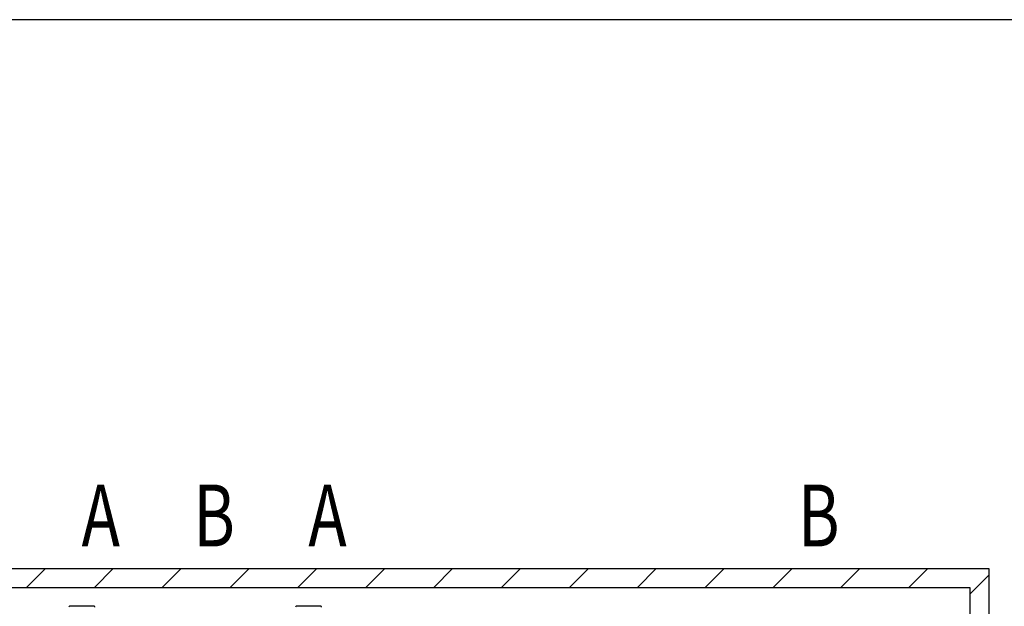
# Model space of a CAD drawing. Extents: x 0 to 12695, y 0 to 9027.
# Drawn here: x 7117 to 9723, y 7431 to 8982 of the extents above; entities that cross this region are included whole.
import ezdxf
from ezdxf.enums import TextEntityAlignment as Align

# ---------------------------------------------------------------- set-up
doc = ezdxf.new("R2010")
doc.units = 0
doc.layers.add('USER1', color=3, linetype='CONTINUOUS')
doc.layers.add('YKK_ZWAK', color=7, linetype='CONTINUOUS')
for name, color, linetype, lineweight in [('YKK_A1', 4, 'CONTINUOUS', 30), ('YSS_K', 3, 'CONTINUOUS', 13), ('YSS_KE', 3, 'CONTINUOUS', 30)]:
    doc.layers.add(name, color=color, linetype=linetype, lineweight=lineweight)
doc.styles.add('text-b', font='extslim2.shx', dxfattribs={"width": 0.8, "bigfont": 'extfont2.shx'})

# ---------------------------------------------------------------- blocks, each defined once
blk = doc.blocks.new('A201')
at = {"layer": 'YKK_ZWAK', "color": 254, "linetype": 'Continuous'}
blk.add_line((571.000014, 409.99951), (21.000001, 409.99951), dxfattribs=at)

msp = doc.modelspace()

# ---------------------------------------------------------------- linework, layer by layer
at = {"layer": 'YKK_A1'}
for p, q in [((7314.5, 7430.9), (7249.3, 7430.9)), ((7914.5, 7430.9), (7849.3, 7430.9))]:
    msp.add_line(p, q, dxfattribs=at)
for centre, start, end in [((7249.3, 7429), 90, 180), ((7314.5, 7429), 0, 90), ((7849.3, 7429), 90, 180), ((7914.5, 7429), 0, 90)]:
    msp.add_arc(centre, 1.9, start, end, dxfattribs=at)
at = {"layer": 'YSS_K', "linetype": 'Continuous'}
for p, q in [((7135.4, 7480.9), (7185.4, 7530.9)), ((7315, 7480.9), (7365, 7530.9)), ((7494.6, 7480.9), (7544.6, 7530.9)), ((7674.2, 7480.9), (7724.2, 7530.9)), ((7853.8, 7480.9), (7903.8, 7530.9)), ((8033.4, 7480.9), (8083.4, 7530.9)), ((8213, 7480.9), (8263, 7530.9)), ((8392.6, 7480.9), (8442.6, 7530.9)), ((8572.3, 7480.9), (8622.3, 7530.9)), ((8751.9, 7480.9), (8801.9, 7530.9)), ((8931.5, 7480.9), (8981.5, 7530.9)), ((9111.1, 7480.9), (9161.1, 7530.9)), ((9290.7, 7480.9), (9340.7, 7530.9)), ((9470.3, 7480.9), (9520.3, 7530.9)), ((9631.9, 7463), (9681.9, 7513))]:
    msp.add_line(p, q, dxfattribs=at)
at = {"layer": 'YSS_KE'}
for p, q in [((5581.9, 7530.9), (9681.9, 7530.9)), ((9681.9, 7530.9), (9681.9, 5132.4)), ((5631.9, 7480.9), (9631.9, 7480.9)), ((9631.9, 7480.9), (9631.9, 5132.4))]:
    msp.add_line(p, q, dxfattribs=at)

# ---------------------------------------------------------------- block references
at = {"layer": 'YKK_ZWAK', "xscale": 22.4, "yscale": 22.4, "zscale": 22.4}
msp.add_blockref('A201', (-425.6, -201.6), dxfattribs=at)

# ---------------------------------------------------------------- texts
at = {"layer": 'USER1', "style": 'text-b', "width": 0.75}
for s, p in [('A', (7331.9, 7649.9)), ('B', (7631.9, 7649.9)), ('A', (7931.9, 7649.9)), ('B', (9231.9, 7649.9))]:
    msp.add_text(s, height=163.6, dxfattribs=at).set_placement(p, align=Align.MIDDLE)

doc.saveas('drawing.dxf')
